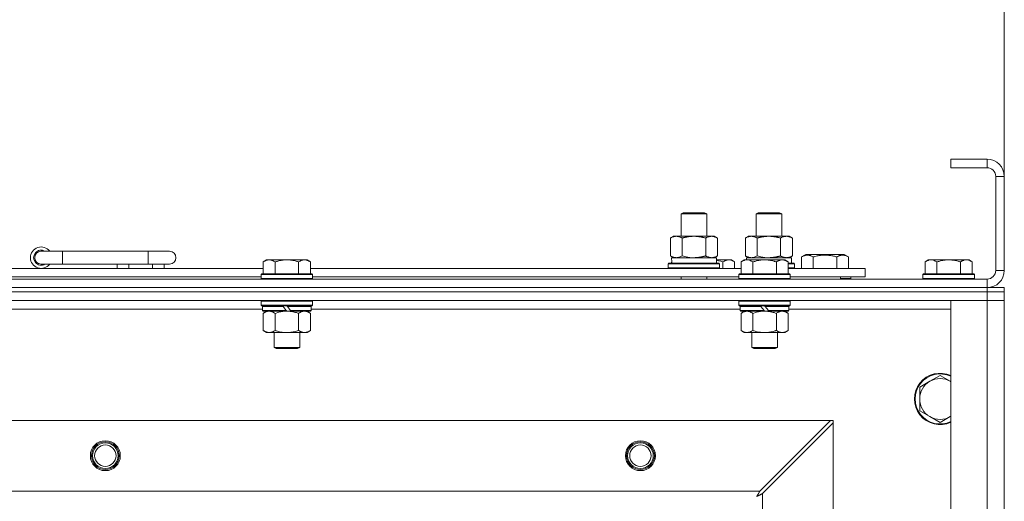
# Model space of a CAD drawing. Units: millimetres. Extents: x 0 to 24418, y -6 to 16800.
# Drawn here: x 4502 to 4962, y 14798 to 15023 of the extents above; entities that cross this region are included whole.
import ezdxf

# ---------------------------------------------------------------- set-up
doc = ezdxf.new("R2010")
doc.units = ezdxf.units.MM
doc.linetypes.add('K5LT_THIN', pattern=[0])
for name, color, linetype, true_color in [('DIM', 6, 'Continuous', 0xff00ff), ('R', 1, 'Continuous', 0xff0000), ('WELDING', 7, 'Continuous', 0xffffff)]:
    doc.layers.add(name, color=color, linetype=linetype, true_color=true_color)

msp = doc.modelspace()

# ---------------------------------------------------------------- linework, layer by layer
at = {"layer": 'DIM', "color": 7, "linetype": 'K5LT_THIN', "lineweight": 18}
msp.add_line((4962.33, 14927.48), (4962.33, 15423.01), dxfattribs=at)
at = {"layer": 'R', "color": 7, "linetype": 'K5LT_THIN', "lineweight": 18}
for p, q in [((4954.33, 14957.48), (4937.33, 14957.48)), ((4937.33, 14957.48), (4937.33, 14953.48)), ((4954.33, 14957.48), (4954.33, 14953.48)), ((4954.33, 14953.48), (4937.33, 14953.48)), ((4958.33, 14905.48), (4958.33, 14949.48)), ((4962.33, 14949.48), (4958.33, 14949.48)), ((4962.33, 14905.48), (4962.33, 14949.48)), ((4811.33, 14931.91), (4812.33, 14932.48)), ((4811.33, 14931.91), (4822.52, 14931.91)), ((4811.33, 14921.48), (4811.33, 14931.91)), ((4812.33, 14932.48), (4821.66, 14932.48)), ((4821.66, 14932.48), (4822.33, 14932.48)), ((4823.33, 14931.91), (4822.33, 14932.48)), ((4822.52, 14931.91), (4823.33, 14931.91)), ((4823.33, 14921.48), (4823.33, 14931.91)), ((4846.33, 14931.91), (4847.33, 14932.48)), ((4846.33, 14921.48), (4846.33, 14931.91)), ((4846.33, 14931.91), (4857.52, 14931.91)), ((4847.33, 14932.48), (4856.66, 14932.48)), ((4856.66, 14932.48), (4857.33, 14932.48)), ((4858.33, 14931.91), (4857.33, 14932.48)), ((4857.52, 14931.91), (4858.33, 14931.91)), ((4858.33, 14921.48), (4858.33, 14931.91)), ((4806.36, 14920.64), (4807.83, 14921.48)), ((4806.36, 14912.33), (4806.36, 14920.64)), ((4807.83, 14921.48), (4817.33, 14921.48)), ((4811.84, 14912.33), (4811.84, 14920.64)), ((4817.33, 14921.48), (4826.83, 14921.48)), ((4822.81, 14912.33), (4822.81, 14920.64)), ((4828.3, 14920.64), (4826.83, 14921.48)), ((4828.3, 14912.33), (4828.3, 14920.64)), ((4841.36, 14920.64), (4842.83, 14921.48)), ((4841.36, 14912.33), (4841.36, 14920.64)), ((4842.83, 14921.48), (4852.33, 14921.48)), ((4846.84, 14912.33), (4846.84, 14920.64)), ((4852.33, 14921.48), (4861.83, 14921.48)), ((4857.81, 14912.33), (4857.81, 14920.64)), ((4863.3, 14920.64), (4861.83, 14921.48)), ((4863.3, 14912.33), (4863.3, 14920.64)), ((4522.33, 14914.48), (4512.33, 14914.48)), ((4562.33, 14914.48), (4522.33, 14914.48)), ((4522.33, 14908.48), (4522.33, 14914.48)), ((4572.33, 14914.48), (4562.33, 14914.48)), ((4562.33, 14908.48), (4562.33, 14914.48)), ((4617.6, 14910.48), (4616.13, 14909.48)), ((4616.13, 14903.98), (4616.13, 14909.48)), ((4617.6, 14910.48), (4618.88, 14910.48)), ((4618.88, 14910.48), (4627.13, 14910.48)), ((4621.63, 14903.98), (4621.63, 14909.48)), ((4627.13, 14910.48), (4635.38, 14910.48)), ((4632.63, 14903.98), (4632.63, 14909.48)), ((4635.38, 14910.48), (4636.65, 14910.48)), ((4636.65, 14910.48), (4638.13, 14909.48)), ((4638.13, 14903.98), (4638.13, 14909.48)), ((4805.33, 14908.68), (4805.5, 14908.98)), ((4805.5, 14908.98), (4829.15, 14908.98)), ((4806.36, 14912.33), (4807.83, 14911.48)), ((4806.87, 14911.48), (4827.83, 14911.48)), ((4806.96, 14910.11), (4806.89, 14908.98)), ((4828.3, 14912.33), (4826.83, 14911.48)), ((4827.83, 14908.98), (4827.83, 14911.48)), ((4827.83, 14910.48), (4833.58, 14910.48)), ((4829.33, 14908.68), (4829.15, 14908.98)), ((4830.83, 14906.48), (4830.83, 14909.48)), ((4833.58, 14910.48), (4834.85, 14910.48)), ((4834.85, 14910.48), (4836.33, 14909.48)), ((4836.33, 14906.48), (4836.33, 14909.48)), ((4840.8, 14910.48), (4839.33, 14909.48)), ((4839.33, 14903.98), (4839.33, 14909.48)), ((4840.8, 14910.48), (4842.08, 14910.48)), ((4841.36, 14912.33), (4842.83, 14911.48)), ((4841.87, 14911.48), (4862.83, 14911.48)), ((4841.87, 14911.48), (4841.93, 14910.48)), ((4842.08, 14910.48), (4850.33, 14910.48)), ((4844.83, 14903.98), (4844.83, 14909.48)), ((4850.33, 14910.48), (4858.58, 14910.48)), ((4855.83, 14903.98), (4855.83, 14909.48)), ((4858.58, 14910.48), (4859.85, 14910.48)), ((4859.85, 14910.48), (4861.33, 14909.48)), ((4861.33, 14903.98), (4861.33, 14909.48)), ((4861.33, 14908.98), (4864.15, 14908.98)), ((4863.3, 14912.33), (4861.83, 14911.48)), ((4862.83, 14908.98), (4862.83, 14911.48)), ((4864.33, 14908.68), (4864.15, 14908.98)), ((4867.59, 14911.83), (4869.59, 14912.98)), ((4867.59, 14911.83), (4867.59, 14906.48)), ((4869.59, 14912.98), (4887.53, 14912.98)), ((4873.08, 14911.83), (4873.08, 14906.48)), ((4884.05, 14911.83), (4884.05, 14906.48)), ((4889.53, 14911.83), (4887.53, 14912.98)), ((4889.53, 14911.83), (4889.53, 14906.48)), ((4926.8, 14910.48), (4925.33, 14909.48)), ((4925.33, 14903.98), (4925.33, 14909.48)), ((4926.8, 14910.48), (4928.08, 14910.48)), ((4928.08, 14910.48), (4936.33, 14910.48)), ((4930.83, 14903.98), (4930.83, 14909.48)), ((4936.33, 14910.48), (4944.58, 14910.48)), ((4941.83, 14903.98), (4941.83, 14909.48)), ((4944.58, 14910.48), (4945.85, 14910.48)), ((4945.85, 14910.48), (4947.33, 14909.48)), ((4947.33, 14903.98), (4947.33, 14909.48)), ((4414.93, 14906.48), (4616.13, 14906.48)), ((4522.33, 14908.48), (4512.33, 14908.48)), ((4562.33, 14908.48), (4522.33, 14908.48)), ((4547.83, 14906.48), (4547.83, 14908.48)), ((4553.33, 14906.48), (4553.33, 14908.48)), ((4572.33, 14908.48), (4562.33, 14908.48)), ((4564.33, 14906.48), (4564.33, 14908.48)), ((4569.83, 14906.48), (4569.83, 14908.48)), ((4638.13, 14906.48), (4839.33, 14906.48)), ((4805.33, 14906.78), (4805.33, 14908.68)), ((4805.33, 14908.68), (4829.33, 14908.68)), ((4805.33, 14906.78), (4805.5, 14906.48)), ((4805.33, 14906.78), (4829.33, 14906.78)), ((4829.33, 14906.78), (4829.15, 14906.48)), ((4829.33, 14906.78), (4829.33, 14908.68)), ((4861.33, 14908.68), (4864.33, 14908.68)), ((4861.33, 14906.78), (4864.33, 14906.78)), ((4861.33, 14906.48), (4897.33, 14906.48)), ((4864.33, 14906.78), (4864.15, 14906.48)), ((4864.33, 14906.78), (4864.33, 14908.68)), ((4897.33, 14902.48), (4897.33, 14906.48)), ((4962.33, 14905.48), (4958.33, 14905.48)), ((3630.33, 14901.48), (4954.33, 14901.48)), ((4415.93, 14902.48), (4615.13, 14902.48)), ((4615.43, 14903.98), (4615.13, 14903.68)), ((4615.13, 14901.78), (4615.13, 14903.68)), ((4615.13, 14903.68), (4639.13, 14903.68)), ((4615.13, 14901.78), (4615.43, 14901.48)), ((4615.13, 14901.78), (4639.13, 14901.78)), ((4615.43, 14903.98), (4638.83, 14903.98)), ((4638.83, 14903.98), (4639.13, 14903.68)), ((4639.13, 14901.78), (4638.83, 14901.48)), ((4639.13, 14901.78), (4639.13, 14903.68)), ((4639.13, 14902.48), (4838.33, 14902.48)), ((4811.33, 14901.48), (4811.33, 14902.48)), ((4823.33, 14901.48), (4823.33, 14902.48)), ((4838.63, 14903.98), (4838.33, 14903.68)), ((4838.33, 14901.78), (4838.33, 14903.68)), ((4838.33, 14903.68), (4862.33, 14903.68)), ((4838.33, 14901.78), (4838.63, 14901.48)), ((4838.33, 14901.78), (4862.33, 14901.78)), ((4838.63, 14903.98), (4862.03, 14903.98)), ((4862.03, 14903.98), (4862.33, 14903.68)), ((4862.33, 14901.78), (4862.03, 14901.48)), ((4862.33, 14901.78), (4862.33, 14903.68)), ((4862.33, 14902.48), (4897.33, 14902.48)), ((4885.83, 14901.48), (4885.83, 14902.48)), ((4885.83, 14901.48), (4885.83, 14902.48)), ((4890.56, 14901.78), (4885.83, 14901.78)), ((4890.56, 14901.78), (4890.39, 14901.48)), ((4890.56, 14901.78), (4890.56, 14902.48)), ((4924.63, 14903.98), (4924.33, 14903.68)), ((4924.33, 14901.78), (4924.33, 14903.68)), ((4924.33, 14903.68), (4948.33, 14903.68)), ((4924.33, 14901.78), (4924.63, 14901.48)), ((4924.33, 14901.78), (4948.33, 14901.78)), ((4924.63, 14903.98), (4948.03, 14903.98)), ((4948.03, 14903.98), (4948.33, 14903.68)), ((4948.33, 14901.78), (4948.03, 14901.48)), ((4948.33, 14901.78), (4948.33, 14903.68)), ((4954.33, 14897.48), (4954.33, 14901.48)), ((3630.33, 14897.48), (4954.33, 14897.48)), ((3630.33, 14897.48), (4954.33, 14897.48)), ((3630.33, 14895.48), (4954.33, 14895.48)), ((4954.33, 14895.48), (3630.33, 14895.48)), ((4954.33, 14895.48), (4954.33, 14897.48)), ((4954.33, 14897.48), (4962.33, 14897.48)), ((4962.33, 14895.48), (4954.33, 14895.48)), ((4954.33, 14895.48), (4962.33, 14895.48)), ((4954.33, 14895.48), (4954.33, 14891.48)), ((4955.33, 14897.48), (4955.33, 14897.55)), ((4962.33, 14895.48), (4962.33, 14897.48)), ((4962.33, 14895.48), (4962.33, 14891.48)), ((4954.33, 14891.48), (3630.33, 14891.48)), ((4615.43, 14891.48), (4615.13, 14891.18)), ((4615.13, 14889.28), (4615.13, 14891.18)), ((4615.13, 14891.18), (4639.13, 14891.18)), ((4638.83, 14891.48), (4639.13, 14891.18)), ((4639.13, 14889.28), (4639.13, 14891.18)), ((4838.63, 14891.48), (4838.33, 14891.18)), ((4838.33, 14889.28), (4838.33, 14891.18)), ((4838.33, 14891.18), (4862.33, 14891.18)), ((4862.03, 14891.48), (4862.33, 14891.18)), ((4862.33, 14889.28), (4862.33, 14891.18)), ((4937.33, 14891.48), (4954.33, 14891.48)), ((4937.33, 14399.48), (4937.33, 14891.48)), ((4962.33, 14891.48), (4954.33, 14891.48)), ((4954.33, 14399.48), (4954.33, 14891.48)), ((4954.33, 14891.48), (4962.33, 14891.48)), ((4962.33, 14891.48), (4962.33, 14399.48)), ((4615.73, 14887.48), (4415.33, 14887.48)), ((4615.13, 14889.28), (4615.43, 14888.98)), ((4615.13, 14889.28), (4639.13, 14889.28)), ((4615.43, 14888.98), (4638.83, 14888.98)), ((4616.03, 14888.98), (4615.73, 14888.68)), ((4615.73, 14886.78), (4615.73, 14888.68)), ((4615.73, 14888.68), (4625.37, 14888.68)), ((4615.73, 14886.78), (4616.03, 14886.48)), ((4615.73, 14886.78), (4626.89, 14886.78)), ((4616.03, 14886.48), (4627.13, 14886.48)), ((4617.6, 14886.48), (4616.13, 14885.48)), ((4625.13, 14888.98), (4625.37, 14888.68)), ((4625.37, 14888.68), (4626.89, 14886.78)), ((4626.89, 14886.78), (4627.13, 14886.48)), ((4627.13, 14888.98), (4627.37, 14888.68)), ((4629.13, 14886.48), (4627.13, 14886.48)), ((4627.37, 14888.68), (4628.89, 14886.78)), ((4627.37, 14888.68), (4638.53, 14888.68)), ((4628.89, 14886.78), (4629.13, 14886.48)), ((4628.89, 14886.78), (4638.53, 14886.78)), ((4629.13, 14886.48), (4638.23, 14886.48)), ((4636.65, 14886.48), (4638.13, 14885.48)), ((4638.23, 14888.98), (4638.53, 14888.68)), ((4638.53, 14886.78), (4638.23, 14886.48)), ((4638.53, 14886.78), (4638.53, 14888.68)), ((4838.93, 14887.48), (4638.53, 14887.48)), ((4639.13, 14889.28), (4638.83, 14888.98)), ((4838.33, 14889.28), (4838.63, 14888.98)), ((4838.33, 14889.28), (4862.33, 14889.28)), ((4838.63, 14888.98), (4862.03, 14888.98)), ((4839.23, 14888.98), (4838.93, 14888.68)), ((4838.93, 14886.78), (4838.93, 14888.68)), ((4838.93, 14888.68), (4848.57, 14888.68)), ((4838.93, 14886.78), (4839.23, 14886.48)), ((4838.93, 14886.78), (4850.09, 14886.78)), ((4839.23, 14886.48), (4850.33, 14886.48)), ((4840.8, 14886.48), (4839.33, 14885.48)), ((4848.33, 14888.98), (4848.57, 14888.68)), ((4848.57, 14888.68), (4850.09, 14886.78)), ((4850.09, 14886.78), (4850.33, 14886.48)), ((4850.33, 14888.98), (4850.57, 14888.68)), ((4852.33, 14886.48), (4850.33, 14886.48)), ((4850.57, 14888.68), (4852.09, 14886.78)), ((4850.57, 14888.68), (4861.73, 14888.68)), ((4852.09, 14886.78), (4852.33, 14886.48)), ((4852.09, 14886.78), (4861.73, 14886.78)), ((4852.33, 14886.48), (4861.43, 14886.48)), ((4859.85, 14886.48), (4861.33, 14885.48)), ((4861.43, 14888.98), (4861.73, 14888.68)), ((4861.73, 14886.78), (4861.43, 14886.48)), ((4861.73, 14886.78), (4861.73, 14888.68)), ((4937.33, 14887.48), (4861.73, 14887.48)), ((4862.33, 14889.28), (4862.03, 14888.98)), ((4616.13, 14885.48), (4616.13, 14877.48)), ((4621.63, 14885.48), (4621.63, 14877.48)), ((4632.63, 14885.48), (4632.63, 14877.48)), ((4638.13, 14885.48), (4638.13, 14877.48)), ((4839.33, 14885.48), (4839.33, 14877.48)), ((4844.83, 14885.48), (4844.83, 14877.48)), ((4855.83, 14885.48), (4855.83, 14877.48)), ((4861.33, 14885.48), (4861.33, 14877.48)), ((4617.6, 14876.48), (4616.13, 14877.48)), ((4636.65, 14876.48), (4638.13, 14877.48)), ((4840.8, 14876.48), (4839.33, 14877.48)), ((4859.85, 14876.48), (4861.33, 14877.48)), ((4618.88, 14876.48), (4617.6, 14876.48)), ((4627.13, 14876.48), (4618.88, 14876.48)), ((4621.13, 14869.56), (4621.13, 14876.48)), ((4635.38, 14876.48), (4627.13, 14876.48)), ((4633.13, 14869.56), (4633.13, 14876.48)), ((4636.65, 14876.48), (4635.38, 14876.48)), ((4842.08, 14876.48), (4840.8, 14876.48)), ((4850.33, 14876.48), (4842.08, 14876.48)), ((4844.33, 14869.56), (4844.33, 14876.48)), ((4858.58, 14876.48), (4850.33, 14876.48)), ((4856.33, 14869.56), (4856.33, 14876.48)), ((4859.85, 14876.48), (4858.58, 14876.48)), ((4621.13, 14869.56), (4633.13, 14869.56)), ((4622.13, 14868.98), (4621.13, 14869.56)), ((4622.13, 14868.98), (4632.13, 14868.98)), ((4632.13, 14868.98), (4633.13, 14869.56)), ((4844.33, 14869.56), (4856.33, 14869.56)), ((4845.33, 14868.98), (4844.33, 14869.56)), ((4845.33, 14868.98), (4855.33, 14868.98)), ((4855.33, 14868.98), (4856.33, 14869.56)), ((4927.56, 14853.73), (4922.8, 14850.98)), ((4932.33, 14856.48), (4927.56, 14853.73)), ((4937.09, 14853.73), (4932.33, 14856.48)), ((4922.8, 14850.98), (4922.8, 14845.48)), ((4922.8, 14845.48), (4922.8, 14839.98)), ((4922.8, 14839.98), (4927.56, 14837.23)), ((3703.54, 14835.48), (4881.11, 14835.48)), ((4881.11, 14835.48), (4848.11, 14802.48)), ((4882.33, 14835.48), (4881.11, 14835.48)), ((4882.33, 14834.27), (4882.33, 14835.48)), ((4927.56, 14837.23), (4932.33, 14834.48)), ((4932.33, 14834.48), (4937.09, 14837.23)), ((4849.33, 14801.27), (4882.33, 14834.27)), ((4882.33, 14834.27), (4882.33, 14456.7)), ((3736.54, 14802.48), (4848.11, 14802.48)), ((4849.33, 14801.27), (4849.33, 14489.7))]:
    msp.add_line(p, q, dxfattribs=at)
for centre, radius in [((4542.33, 14818.98), 7), ((4542.33, 14818.98), 6.5), ((4542.33, 14818.98), 6), ((4542.33, 14818.98), 5), ((4792.33, 14818.98), 7), ((4792.33, 14818.98), 6.5), ((4792.33, 14818.98), 6), ((4792.33, 14818.98), 5)]:
    msp.add_circle(centre, radius, dxfattribs=at)
for centre, radius, start, end in [((4954.33, 14949.48), 8, 0, 90), ((4954.33, 14949.48), 4, 0, 90), ((4512.33, 14911.48), 5, 36.8699, 323.1301), ((4512.33, 14911.48), 3.5, 58.9973, 301.0027), ((4512.33, 14911.48), 3, 90, 270), ((4572.33, 14911.48), 3, 270, 90), ((4954.33, 14905.48), 8, 270, 0), ((4954.33, 14905.48), 4, 270, 0), ((4932.33, 14845.48), 12, 65.3757, 294.6243), ((4932.33, 14845.48), 11.7, 64.7005, 295.2995), ((4932.33, 14845.48), 9.53, 120, 180), ((4932.33, 14845.48), 9.53, 60, 120), ((4932.33, 14845.48), 9.53, 58.3409, 60), ((4932.33, 14845.48), 9.53, 180, 240), ((4932.33, 14845.48), 9.53, 240, 300), ((4932.33, 14845.48), 9.53, 300, 301.6591)]:
    msp.add_arc(centre, radius, start, end, dxfattribs=at)
msp.add_ellipse((4817.33, 14913.66), major_axis=(0, 22.52), ratio=0.466308, start_param=1.667355, end_param=1.779747, dxfattribs=at)
at = {"layer": 'WELDING', "color": 7, "linetype": 'K5LT_THIN', "lineweight": 18}
for p, q in [((4811.84, 14912.33), (4813.64, 14911.88)), ((4813.64, 14911.88), (4815.47, 14911.59)), ((4815.47, 14911.59), (4817.33, 14911.48)), ((4827.83, 14910.27), (4828.84, 14910.06)), ((4828.84, 14910.06), (4829.84, 14909.8)), ((4829.84, 14909.8), (4830.83, 14909.48)), ((4846.84, 14912.33), (4848.64, 14911.88)), ((4848.64, 14911.88), (4850.47, 14911.59)), ((4850.47, 14911.59), (4852.33, 14911.48)), ((4621.63, 14885.48), (4623.42, 14886.01)), ((4623.42, 14886.01), (4625.26, 14886.36)), ((4625.26, 14886.36), (4627.13, 14886.48)), ((4844.83, 14885.48), (4846.62, 14886.01)), ((4846.62, 14886.01), (4848.46, 14886.36)), ((4848.46, 14886.36), (4850.33, 14886.48)), ((4937.33, 14853.6), (4937.09, 14853.73)), ((4937.09, 14837.23), (4937.33, 14837.37)), ((4846.69, 14799.84), (4847.2, 14800.13)), ((4846.77, 14800), (4846.69, 14799.84)), ((4846.87, 14800.18), (4846.77, 14800)), ((4846.92, 14800.27), (4846.87, 14800.18)), ((4846.95, 14800.31), (4846.92, 14800.27)), ((4846.96, 14800.34), (4846.95, 14800.31)), ((4846.97, 14800.35), (4846.96, 14800.34)), ((4847.06, 14800.51), (4846.97, 14800.35)), ((4847.16, 14800.7), (4847.06, 14800.51)), ((4847.21, 14800.79), (4847.16, 14800.7)), ((4847.2, 14800.13), (4847.21, 14800.14)), ((4847.23, 14800.83), (4847.21, 14800.79)), ((4847.21, 14800.14), (4847.23, 14800.15)), ((4847.25, 14800.86), (4847.23, 14800.83)), ((4847.23, 14800.15), (4847.28, 14800.18)), ((4847.34, 14801.03), (4847.25, 14800.87)), ((4847.25, 14800.87), (4847.25, 14800.86)), ((4847.28, 14800.18), (4847.37, 14800.23)), ((4847.44, 14801.22), (4847.34, 14801.03)), ((4847.37, 14800.23), (4847.55, 14800.32)), ((4847.49, 14801.32), (4847.44, 14801.22)), ((4847.52, 14801.36), (4847.49, 14801.32)), ((4847.53, 14801.39), (4847.52, 14801.36)), ((4847.54, 14801.4), (4847.53, 14801.39)), ((4847.61, 14801.54), (4847.54, 14801.4)), ((4847.55, 14800.32), (4847.72, 14800.42)), ((4847.72, 14801.75), (4847.61, 14801.54)), ((4847.77, 14801.85), (4847.72, 14801.75)), ((4847.72, 14800.42), (4847.73, 14800.42)), ((4847.73, 14800.42), (4847.76, 14800.44)), ((4847.76, 14800.44), (4847.8, 14800.46)), ((4847.8, 14801.9), (4847.77, 14801.85)), ((4847.81, 14801.92), (4847.8, 14801.9)), ((4847.8, 14800.46), (4847.9, 14800.51)), ((4847.82, 14801.94), (4847.81, 14801.92)), ((4847.89, 14802.08), (4847.82, 14801.94)), ((4848.11, 14802.48), (4847.89, 14802.08)), ((4847.9, 14800.51), (4848.08, 14800.61)), ((4848.08, 14800.61), (4848.25, 14800.7)), ((4848.25, 14800.7), (4848.27, 14800.71)), ((4848.27, 14800.71), (4848.29, 14800.72)), ((4848.29, 14800.72), (4848.34, 14800.75)), ((4848.34, 14800.75), (4848.43, 14800.8)), ((4848.43, 14800.8), (4848.63, 14800.9)), ((4848.63, 14800.9), (4848.79, 14800.99)), ((4848.79, 14800.99), (4848.8, 14800.99)), ((4848.8, 14800.99), (4848.83, 14801.01)), ((4848.83, 14801.01), (4848.88, 14801.03)), ((4848.88, 14801.03), (4848.98, 14801.09)), ((4848.98, 14801.09), (4849.16, 14801.18)), ((4849.16, 14801.18), (4849.33, 14801.27))]:
    msp.add_line(p, q, dxfattribs=at)
for points, knots in [([(4811.84, 14920.64), (4811.52, 14920.82), (4811.05, 14921.06), (4810.47, 14921.26), (4810.13, 14921.36), (4809.83, 14921.42), (4809.48, 14921.47), (4809.13, 14921.49), (4808.77, 14921.48), (4808.47, 14921.44), (4808.13, 14921.38), (4807.68, 14921.26), (4807.08, 14921.02), (4806.61, 14920.78), (4806.36, 14920.64)], [0, 0, 0, 0, 2.72415, 3.912285, 4.716446, 5.530362, 6.353984, 7.500189, 8.40607, 9.211142, 9.998759, 11.128707, 12.847273, 15, 15, 15, 15]), ([(4817.33, 14921.48), (4817.27, 14921.48), (4817.15, 14921.48), (4816.97, 14921.48), (4816.79, 14921.48), (4816.62, 14921.47), (4816.44, 14921.46), (4816.2, 14921.45), (4815.79, 14921.42), (4815.32, 14921.37), (4814.85, 14921.3), (4814.49, 14921.25), (4814.14, 14921.18), (4813.78, 14921.12), (4813.42, 14921.04), (4813.07, 14920.96), (4812.75, 14920.88), (4812.45, 14920.8), (4812.14, 14920.72), (4811.94, 14920.67), (4811.84, 14920.64)], [0, 0, 0, 0, 0.13683, 0.27366, 0.41049, 0.54732, 0.68415, 0.820981, 1.094641, 1.641961, 1.915621, 2.189281, 2.472595, 2.755908, 3.039221, 3.322535, 3.565256, 3.807977, 4.050698, 4.293419, 4.293419, 4.293419, 4.293419]), ([(4822.81, 14920.64), (4822.71, 14920.67), (4822.44, 14920.74), (4822.1, 14920.83), (4821.78, 14920.91), (4821.46, 14920.99), (4821.1, 14921.07), (4820.75, 14921.14), (4820.5, 14921.19), (4820.27, 14921.23), (4820, 14921.27), (4819.57, 14921.34), (4819.1, 14921.39), (4818.6, 14921.44), (4818.25, 14921.46), (4817.96, 14921.47), (4817.75, 14921.48), (4817.54, 14921.48), (4817.4, 14921.48), (4817.33, 14921.48)], [0, 0, 0, 0, 0.253231, 0.633077, 0.823001, 1.012924, 1.39277, 1.683866, 1.829413, 1.974961, 2.22598, 2.476999, 2.979038, 3.307633, 3.636228, 3.800526, 3.964824, 4.129121, 4.293419, 4.293419, 4.293419, 4.293419]), ([(4828.3, 14920.64), (4827.97, 14920.82), (4827.5, 14921.06), (4826.93, 14921.26), (4826.58, 14921.36), (4826.28, 14921.42), (4825.94, 14921.47), (4825.58, 14921.49), (4825.23, 14921.48), (4824.92, 14921.44), (4824.58, 14921.38), (4824.14, 14921.26), (4823.53, 14921.02), (4823.07, 14920.78), (4822.81, 14920.64)], [0, 0, 0, 0, 2.72415, 3.912285, 4.716446, 5.530362, 6.353984, 7.500189, 8.40607, 9.211142, 9.998759, 11.128707, 12.847273, 15, 15, 15, 15]), ([(4846.84, 14920.64), (4846.52, 14920.82), (4846.05, 14921.06), (4845.47, 14921.26), (4845.13, 14921.36), (4844.83, 14921.42), (4844.48, 14921.47), (4844.13, 14921.49), (4843.77, 14921.48), (4843.47, 14921.44), (4843.13, 14921.38), (4842.68, 14921.26), (4842.08, 14921.02), (4841.61, 14920.78), (4841.36, 14920.64)], [0, 0, 0, 0, 2.72415, 3.912285, 4.716446, 5.530362, 6.353984, 7.500189, 8.40607, 9.211142, 9.998759, 11.128707, 12.847273, 15, 15, 15, 15]), ([(4852.33, 14921.48), (4852.27, 14921.48), (4852.15, 14921.48), (4851.97, 14921.48), (4851.79, 14921.48), (4851.62, 14921.47), (4851.44, 14921.46), (4851.2, 14921.45), (4850.79, 14921.42), (4850.32, 14921.37), (4849.85, 14921.3), (4849.49, 14921.25), (4849.14, 14921.18), (4848.78, 14921.12), (4848.42, 14921.04), (4848.07, 14920.96), (4847.75, 14920.88), (4847.45, 14920.8), (4847.14, 14920.72), (4846.94, 14920.67), (4846.84, 14920.64)], [0, 0, 0, 0, 0.13683, 0.27366, 0.41049, 0.54732, 0.68415, 0.820981, 1.094641, 1.641961, 1.915621, 2.189281, 2.472595, 2.755908, 3.039221, 3.322535, 3.565256, 3.807977, 4.050698, 4.293419, 4.293419, 4.293419, 4.293419]), ([(4857.81, 14920.64), (4857.71, 14920.67), (4857.44, 14920.74), (4857.1, 14920.83), (4856.78, 14920.91), (4856.46, 14920.99), (4856.1, 14921.07), (4855.75, 14921.14), (4855.5, 14921.19), (4855.27, 14921.23), (4855, 14921.27), (4854.57, 14921.34), (4854.1, 14921.39), (4853.6, 14921.44), (4853.25, 14921.46), (4852.96, 14921.47), (4852.75, 14921.48), (4852.54, 14921.48), (4852.4, 14921.48), (4852.33, 14921.48)], [0, 0, 0, 0, 0.253231, 0.633077, 0.823001, 1.012924, 1.39277, 1.683866, 1.829413, 1.974961, 2.22598, 2.476999, 2.979038, 3.307633, 3.636228, 3.800526, 3.964824, 4.129121, 4.293419, 4.293419, 4.293419, 4.293419]), ([(4863.3, 14920.64), (4862.97, 14920.82), (4862.5, 14921.06), (4861.93, 14921.26), (4861.58, 14921.36), (4861.28, 14921.42), (4860.94, 14921.47), (4860.58, 14921.49), (4860.23, 14921.48), (4859.92, 14921.44), (4859.58, 14921.38), (4859.14, 14921.26), (4858.53, 14921.02), (4858.07, 14920.78), (4857.81, 14920.64)], [0, 0, 0, 0, 2.72415, 3.912285, 4.716446, 5.530362, 6.353984, 7.500189, 8.40607, 9.211142, 9.998759, 11.128707, 12.847273, 15, 15, 15, 15]), ([(4616.13, 14909.48), (4616.31, 14909.61), (4616.59, 14909.79), (4617.06, 14910.04), (4617.47, 14910.22), (4617.93, 14910.37), (4618.33, 14910.45), (4618.65, 14910.48), (4618.82, 14910.48), (4618.88, 14910.48)], [0, 0, 0, 0, 2.066603, 3.173746, 5.147824, 6.604769, 8.158967, 9.382212, 10, 10, 10, 10]), ([(4618.88, 14910.48), (4619, 14910.48), (4619.25, 14910.47), (4619.65, 14910.41), (4620.09, 14910.29), (4620.51, 14910.12), (4621.03, 14909.86), (4621.39, 14909.65), (4621.63, 14909.48)], [0, 0, 0, 0, 1.223859, 2.39982, 3.845706, 5.448847, 6.557806, 9, 9, 9, 9]), ([(4621.63, 14909.48), (4621.74, 14909.52), (4622.05, 14909.62), (4622.63, 14909.81), (4623.45, 14910.03), (4624.31, 14910.22), (4625.11, 14910.35), (4625.67, 14910.41), (4626.12, 14910.45), (4626.45, 14910.47), (4626.79, 14910.48), (4627.01, 14910.48), (4627.13, 14910.48)], [0, 0, 0, 0, 1.445393, 3.758023, 7.226967, 11.441055, 14.080791, 16.720528, 18.040396, 19.360264, 20.680132, 22, 22, 22, 22]), ([(4627.13, 14910.48), (4627.26, 14910.48), (4627.54, 14910.48), (4627.95, 14910.46), (4628.36, 14910.43), (4628.9, 14910.38), (4629.57, 14910.28), (4630.49, 14910.1), (4631.33, 14909.89), (4632.09, 14909.66), (4632.45, 14909.55), (4632.63, 14909.48)], [0, 0, 0, 0, 1.619608, 3.239216, 4.858824, 6.478431, 9.606212, 12.733992, 17.553195, 19.776598, 22, 22, 22, 22]), ([(4632.63, 14909.48), (4632.81, 14909.61), (4633.09, 14909.79), (4633.56, 14910.04), (4633.97, 14910.22), (4634.43, 14910.37), (4634.83, 14910.45), (4635.15, 14910.48), (4635.32, 14910.48), (4635.38, 14910.48)], [0, 0, 0, 0, 2.066603, 3.173746, 5.147824, 6.604769, 8.158967, 9.382212, 10, 10, 10, 10]), ([(4635.38, 14910.48), (4635.5, 14910.48), (4635.75, 14910.47), (4636.15, 14910.41), (4636.59, 14910.29), (4637.01, 14910.12), (4637.53, 14909.86), (4637.89, 14909.65), (4638.13, 14909.48)], [0, 0, 0, 0, 1.223859, 2.39982, 3.845706, 5.448847, 6.557806, 9, 9, 9, 9]), ([(4806.36, 14912.33), (4806.64, 14912.17), (4807.08, 14911.94), (4807.64, 14911.73), (4808.03, 14911.62), (4808.38, 14911.54), (4808.74, 14911.49), (4808.98, 14911.48), (4809.1, 14911.48)], [0, 0, 0, 0, 2.905563, 4.375924, 5.511195, 6.679161, 7.850161, 9, 9, 9, 9]), ([(4809.1, 14911.48), (4809.22, 14911.48), (4809.47, 14911.5), (4809.84, 14911.55), (4810.21, 14911.63), (4810.67, 14911.77), (4811.21, 14911.99), (4811.64, 14912.22), (4811.84, 14912.33)], [0, 0, 0, 0, 1.192024, 2.404251, 3.60809, 4.765234, 6.955738, 9, 9, 9, 9]), ([(4817.33, 14911.48), (4817.51, 14911.48), (4817.87, 14911.49), (4818.42, 14911.52), (4818.98, 14911.56), (4819.47, 14911.62), (4819.82, 14911.67), (4820.06, 14911.71), (4820.23, 14911.73), (4820.4, 14911.76), (4820.57, 14911.8), (4820.75, 14911.83), (4820.94, 14911.87), (4821.16, 14911.91), (4821.47, 14911.98), (4821.79, 14912.06), (4822.11, 14912.14), (4822.34, 14912.2), (4822.57, 14912.27), (4822.73, 14912.31), (4822.81, 14912.33)], [0, 0, 0, 0, 0.426692, 0.853385, 1.280077, 1.70677, 1.976977, 2.112081, 2.247185, 2.382289, 2.517392, 2.652496, 2.7876, 2.975699, 3.163798, 3.539996, 3.728096, 3.916195, 4.104294, 4.292393, 4.292393, 4.292393, 4.292393]), ([(4822.81, 14912.33), (4823.1, 14912.17), (4823.53, 14911.94), (4824.1, 14911.73), (4824.48, 14911.62), (4824.84, 14911.54), (4825.2, 14911.49), (4825.43, 14911.48), (4825.55, 14911.48)], [0, 0, 0, 0, 2.905563, 4.375924, 5.511195, 6.679161, 7.850161, 9, 9, 9, 9]), ([(4825.55, 14911.48), (4825.68, 14911.48), (4825.93, 14911.5), (4826.3, 14911.55), (4826.66, 14911.63), (4827.13, 14911.77), (4827.67, 14911.99), (4828.09, 14912.22), (4828.3, 14912.33)], [0, 0, 0, 0, 1.192024, 2.404251, 3.60809, 4.765234, 6.955738, 9, 9, 9, 9]), ([(4830.83, 14909.48), (4831.01, 14909.61), (4831.29, 14909.79), (4831.76, 14910.04), (4832.17, 14910.22), (4832.63, 14910.37), (4833.03, 14910.45), (4833.35, 14910.48), (4833.52, 14910.48), (4833.58, 14910.48)], [0, 0, 0, 0, 2.066603, 3.173746, 5.147824, 6.604769, 8.158967, 9.382212, 10, 10, 10, 10]), ([(4833.58, 14910.48), (4833.7, 14910.48), (4833.95, 14910.47), (4834.35, 14910.41), (4834.79, 14910.29), (4835.21, 14910.12), (4835.73, 14909.86), (4836.09, 14909.65), (4836.33, 14909.48)], [0, 0, 0, 0, 1.223859, 2.39982, 3.845706, 5.448847, 6.557806, 9, 9, 9, 9]), ([(4839.33, 14909.48), (4839.51, 14909.61), (4839.79, 14909.79), (4840.26, 14910.04), (4840.67, 14910.22), (4841.13, 14910.37), (4841.53, 14910.45), (4841.85, 14910.48), (4842.02, 14910.48), (4842.08, 14910.48)], [0, 0, 0, 0, 2.066603, 3.173746, 5.147824, 6.604769, 8.158967, 9.382212, 10, 10, 10, 10]), ([(4841.36, 14912.33), (4841.64, 14912.17), (4842.08, 14911.94), (4842.64, 14911.73), (4843.03, 14911.62), (4843.38, 14911.54), (4843.74, 14911.49), (4843.98, 14911.48), (4844.1, 14911.48)], [0, 0, 0, 0, 2.905563, 4.375924, 5.511195, 6.679161, 7.850161, 9, 9, 9, 9]), ([(4842.08, 14910.48), (4842.2, 14910.48), (4842.45, 14910.47), (4842.85, 14910.41), (4843.29, 14910.29), (4843.71, 14910.12), (4844.23, 14909.86), (4844.59, 14909.65), (4844.83, 14909.48)], [0, 0, 0, 0, 1.223859, 2.39982, 3.845706, 5.448847, 6.557806, 9, 9, 9, 9]), ([(4844.1, 14911.48), (4844.22, 14911.48), (4844.47, 14911.5), (4844.84, 14911.55), (4845.21, 14911.63), (4845.67, 14911.77), (4846.21, 14911.99), (4846.64, 14912.22), (4846.84, 14912.33)], [0, 0, 0, 0, 1.192024, 2.404251, 3.60809, 4.765234, 6.955738, 9, 9, 9, 9]), ([(4844.83, 14909.48), (4844.94, 14909.52), (4845.25, 14909.62), (4845.83, 14909.81), (4846.65, 14910.03), (4847.51, 14910.22), (4848.31, 14910.35), (4848.87, 14910.41), (4849.32, 14910.45), (4849.65, 14910.47), (4849.99, 14910.48), (4850.21, 14910.48), (4850.33, 14910.48)], [0, 0, 0, 0, 1.445393, 3.758023, 7.226967, 11.441055, 14.080791, 16.720528, 18.040396, 19.360264, 20.680132, 22, 22, 22, 22]), ([(4850.33, 14910.48), (4850.46, 14910.48), (4850.74, 14910.48), (4851.15, 14910.46), (4851.56, 14910.43), (4852.1, 14910.38), (4852.77, 14910.28), (4853.69, 14910.1), (4854.53, 14909.89), (4855.29, 14909.66), (4855.65, 14909.55), (4855.83, 14909.48)], [0, 0, 0, 0, 1.619608, 3.239216, 4.858824, 6.478431, 9.606212, 12.733992, 17.553195, 19.776598, 22, 22, 22, 22]), ([(4852.33, 14911.48), (4852.51, 14911.48), (4852.87, 14911.49), (4853.42, 14911.52), (4853.98, 14911.56), (4854.47, 14911.62), (4854.82, 14911.67), (4855.06, 14911.71), (4855.23, 14911.73), (4855.4, 14911.76), (4855.57, 14911.8), (4855.75, 14911.83), (4855.94, 14911.87), (4856.16, 14911.91), (4856.47, 14911.98), (4856.79, 14912.06), (4857.11, 14912.14), (4857.34, 14912.2), (4857.57, 14912.27), (4857.73, 14912.31), (4857.81, 14912.33)], [0, 0, 0, 0, 0.426692, 0.853385, 1.280077, 1.70677, 1.976977, 2.112081, 2.247185, 2.382289, 2.517392, 2.652496, 2.7876, 2.975699, 3.163798, 3.539996, 3.728096, 3.916195, 4.104294, 4.292393, 4.292393, 4.292393, 4.292393]), ([(4855.83, 14909.48), (4856.01, 14909.61), (4856.29, 14909.79), (4856.76, 14910.04), (4857.17, 14910.22), (4857.63, 14910.37), (4858.03, 14910.45), (4858.35, 14910.48), (4858.52, 14910.48), (4858.58, 14910.48)], [0, 0, 0, 0, 2.066603, 3.173746, 5.147824, 6.604769, 8.158967, 9.382212, 10, 10, 10, 10]), ([(4857.81, 14912.33), (4858.1, 14912.17), (4858.53, 14911.94), (4859.1, 14911.73), (4859.48, 14911.62), (4859.84, 14911.54), (4860.2, 14911.49), (4860.43, 14911.48), (4860.55, 14911.48)], [0, 0, 0, 0, 2.905563, 4.375924, 5.511195, 6.679161, 7.850161, 9, 9, 9, 9]), ([(4858.58, 14910.48), (4858.7, 14910.48), (4858.95, 14910.47), (4859.35, 14910.41), (4859.79, 14910.29), (4860.21, 14910.12), (4860.73, 14909.86), (4861.09, 14909.65), (4861.33, 14909.48)], [0, 0, 0, 0, 1.223859, 2.39982, 3.845706, 5.448847, 6.557806, 9, 9, 9, 9]), ([(4860.55, 14911.48), (4860.68, 14911.48), (4860.93, 14911.5), (4861.3, 14911.55), (4861.66, 14911.63), (4862.13, 14911.77), (4862.67, 14911.99), (4863.09, 14912.22), (4863.3, 14912.33)], [0, 0, 0, 0, 1.192024, 2.404251, 3.60809, 4.765234, 6.955738, 9, 9, 9, 9]), ([(4867.59, 14911.83), (4867.92, 14912.02), (4868.31, 14912.22), (4868.81, 14912.41), (4869.07, 14912.49), (4869.35, 14912.57), (4869.63, 14912.62), (4869.96, 14912.67), (4870.31, 14912.69), (4870.67, 14912.67), (4870.99, 14912.63), (4871.34, 14912.56), (4871.77, 14912.44), (4872.37, 14912.21), (4872.82, 14911.98), (4873.08, 14911.83)], [0, 0, 0, 0, 2.912728, 3.529104, 4.366059, 5.20805, 5.90491, 6.841792, 7.999747, 8.992853, 9.878966, 10.753647, 12.031595, 13.665019, 16, 16, 16, 16]), ([(4873.08, 14911.83), (4873.31, 14911.9), (4873.93, 14912.07), (4875.06, 14912.33), (4876.18, 14912.52), (4877.14, 14912.62), (4877.77, 14912.66), (4878.27, 14912.68), (4878.64, 14912.68), (4878.97, 14912.68), (4879.37, 14912.66), (4879.83, 14912.63), (4880.28, 14912.59), (4880.93, 14912.52), (4881.95, 14912.36), (4883.05, 14912.11), (4883.8, 14911.9), (4884.05, 14911.83)], [0, 0, 0, 0, 2.896048, 7.635036, 13.675312, 16.352744, 19.030177, 21.193346, 22.27493, 23.356515, 25.164905, 26.973294, 28.781684, 30.590074, 34.691771, 40.985529, 43.953237, 43.953237, 43.953237, 43.953237]), ([(4884.05, 14911.83), (4884.37, 14912.02), (4884.77, 14912.22), (4885.27, 14912.41), (4885.53, 14912.49), (4885.8, 14912.57), (4886.09, 14912.62), (4886.41, 14912.67), (4886.77, 14912.69), (4887.12, 14912.67), (4887.44, 14912.63), (4887.79, 14912.56), (4888.23, 14912.44), (4888.82, 14912.21), (4889.27, 14911.98), (4889.53, 14911.83)], [0, 0, 0, 0, 2.912728, 3.529104, 4.366059, 5.20805, 5.90491, 6.841792, 7.999747, 8.992853, 9.878966, 10.753647, 12.031595, 13.665019, 16, 16, 16, 16]), ([(4925.33, 14909.48), (4925.51, 14909.61), (4925.79, 14909.79), (4926.26, 14910.04), (4926.67, 14910.22), (4927.13, 14910.37), (4927.53, 14910.45), (4927.85, 14910.48), (4928.02, 14910.48), (4928.08, 14910.48)], [0, 0, 0, 0, 2.066603, 3.173746, 5.147824, 6.604769, 8.158967, 9.382212, 10, 10, 10, 10]), ([(4928.08, 14910.48), (4928.2, 14910.48), (4928.45, 14910.47), (4928.85, 14910.41), (4929.29, 14910.29), (4929.71, 14910.12), (4930.23, 14909.86), (4930.59, 14909.65), (4930.83, 14909.48)], [0, 0, 0, 0, 1.223859, 2.39982, 3.845706, 5.448847, 6.557806, 9, 9, 9, 9]), ([(4930.83, 14909.48), (4930.94, 14909.52), (4931.25, 14909.62), (4931.83, 14909.81), (4932.65, 14910.03), (4933.51, 14910.22), (4934.31, 14910.35), (4934.87, 14910.41), (4935.32, 14910.45), (4935.65, 14910.47), (4935.99, 14910.48), (4936.21, 14910.48), (4936.33, 14910.48)], [0, 0, 0, 0, 1.445393, 3.758023, 7.226967, 11.441055, 14.080791, 16.720528, 18.040396, 19.360264, 20.680132, 22, 22, 22, 22]), ([(4936.33, 14910.48), (4936.46, 14910.48), (4936.74, 14910.48), (4937.15, 14910.46), (4937.56, 14910.43), (4938.1, 14910.38), (4938.77, 14910.28), (4939.69, 14910.1), (4940.53, 14909.89), (4941.29, 14909.66), (4941.65, 14909.55), (4941.83, 14909.48)], [0, 0, 0, 0, 1.619608, 3.239216, 4.858824, 6.478431, 9.606212, 12.733992, 17.553195, 19.776598, 22, 22, 22, 22]), ([(4941.83, 14909.48), (4942.01, 14909.61), (4942.29, 14909.79), (4942.76, 14910.04), (4943.17, 14910.22), (4943.63, 14910.37), (4944.03, 14910.45), (4944.35, 14910.48), (4944.52, 14910.48), (4944.58, 14910.48)], [0, 0, 0, 0, 2.066603, 3.173746, 5.147824, 6.604769, 8.158967, 9.382212, 10, 10, 10, 10]), ([(4944.58, 14910.48), (4944.7, 14910.48), (4944.95, 14910.47), (4945.35, 14910.41), (4945.79, 14910.29), (4946.21, 14910.12), (4946.73, 14909.86), (4947.09, 14909.65), (4947.33, 14909.48)], [0, 0, 0, 0, 1.223859, 2.39982, 3.845706, 5.448847, 6.557806, 9, 9, 9, 9]), ([(4616.13, 14885.48), (4616.31, 14885.61), (4616.59, 14885.79), (4617.06, 14886.04), (4617.47, 14886.22), (4617.93, 14886.37), (4618.33, 14886.45), (4618.65, 14886.48), (4618.82, 14886.48), (4618.88, 14886.48)], [0, 0, 0, 0, 2.066603, 3.173746, 5.147824, 6.604769, 8.158967, 9.382212, 10, 10, 10, 10]), ([(4618.88, 14886.48), (4619, 14886.48), (4619.25, 14886.47), (4619.65, 14886.41), (4620.09, 14886.29), (4620.51, 14886.12), (4621.03, 14885.86), (4621.39, 14885.65), (4621.63, 14885.48)], [0, 0, 0, 0, 1.223859, 2.39982, 3.845706, 5.448847, 6.557806, 9, 9, 9, 9]), ([(4627.13, 14886.48), (4627.38, 14886.48), (4627.89, 14886.47), (4628.6, 14886.41), (4629.26, 14886.33), (4630.12, 14886.18), (4631.01, 14885.98), (4631.92, 14885.72), (4632.39, 14885.56), (4632.63, 14885.48)], [0, 0, 0, 0, 3.52154, 7.04308, 9.904366, 12.765651, 19.140348, 22.570174, 26, 26, 26, 26]), ([(4632.63, 14885.48), (4632.81, 14885.61), (4633.09, 14885.79), (4633.56, 14886.04), (4633.97, 14886.22), (4634.43, 14886.37), (4634.83, 14886.45), (4635.15, 14886.48), (4635.32, 14886.48), (4635.38, 14886.48)], [0, 0, 0, 0, 2.066603, 3.173746, 5.147824, 6.604769, 8.158967, 9.382212, 10, 10, 10, 10]), ([(4635.38, 14886.48), (4635.5, 14886.48), (4635.75, 14886.47), (4636.15, 14886.41), (4636.59, 14886.29), (4637.01, 14886.12), (4637.53, 14885.86), (4637.89, 14885.65), (4638.13, 14885.48)], [0, 0, 0, 0, 1.223859, 2.39982, 3.845706, 5.448847, 6.557806, 9, 9, 9, 9]), ([(4839.33, 14885.48), (4839.51, 14885.61), (4839.79, 14885.79), (4840.26, 14886.04), (4840.67, 14886.22), (4841.13, 14886.37), (4841.53, 14886.45), (4841.85, 14886.48), (4842.02, 14886.48), (4842.08, 14886.48)], [0, 0, 0, 0, 2.066603, 3.173746, 5.147824, 6.604769, 8.158967, 9.382212, 10, 10, 10, 10]), ([(4842.08, 14886.48), (4842.2, 14886.48), (4842.45, 14886.47), (4842.85, 14886.41), (4843.29, 14886.29), (4843.71, 14886.12), (4844.23, 14885.86), (4844.59, 14885.65), (4844.83, 14885.48)], [0, 0, 0, 0, 1.223859, 2.39982, 3.845706, 5.448847, 6.557806, 9, 9, 9, 9]), ([(4850.33, 14886.48), (4850.58, 14886.48), (4851.09, 14886.47), (4851.8, 14886.41), (4852.46, 14886.33), (4853.32, 14886.18), (4854.21, 14885.98), (4855.12, 14885.72), (4855.59, 14885.56), (4855.83, 14885.48)], [0, 0, 0, 0, 3.52154, 7.04308, 9.904366, 12.765651, 19.140348, 22.570174, 26, 26, 26, 26]), ([(4855.83, 14885.48), (4856.01, 14885.61), (4856.29, 14885.79), (4856.76, 14886.04), (4857.17, 14886.22), (4857.63, 14886.37), (4858.03, 14886.45), (4858.35, 14886.48), (4858.52, 14886.48), (4858.58, 14886.48)], [0, 0, 0, 0, 2.066603, 3.173746, 5.147824, 6.604769, 8.158967, 9.382212, 10, 10, 10, 10]), ([(4858.58, 14886.48), (4858.7, 14886.48), (4858.95, 14886.47), (4859.35, 14886.41), (4859.79, 14886.29), (4860.21, 14886.12), (4860.73, 14885.86), (4861.09, 14885.65), (4861.33, 14885.48)], [0, 0, 0, 0, 1.223859, 2.39982, 3.845706, 5.448847, 6.557806, 9, 9, 9, 9]), ([(4618.88, 14876.48), (4618.75, 14876.48), (4618.5, 14876.5), (4618.1, 14876.56), (4617.66, 14876.68), (4617.24, 14876.85), (4616.72, 14877.1), (4616.37, 14877.32), (4616.13, 14877.48)], [0, 0, 0, 0, 1.223859, 2.39982, 3.845706, 5.448847, 6.557806, 9, 9, 9, 9]), ([(4621.63, 14877.48), (4621.44, 14877.36), (4621.16, 14877.18), (4620.69, 14876.93), (4620.28, 14876.75), (4619.82, 14876.6), (4619.42, 14876.52), (4619.11, 14876.49), (4618.93, 14876.48), (4618.88, 14876.48)], [0, 0, 0, 0, 2.066603, 3.173746, 5.147824, 6.604769, 8.158967, 9.382212, 10, 10, 10, 10]), ([(4627.13, 14876.48), (4626.87, 14876.48), (4626.36, 14876.5), (4625.65, 14876.56), (4624.99, 14876.64), (4624.13, 14876.78), (4623.25, 14876.99), (4622.33, 14877.25), (4621.86, 14877.41), (4621.63, 14877.48)], [0, 0, 0, 0, 3.52154, 7.04308, 9.904366, 12.765651, 19.140348, 22.570174, 26, 26, 26, 26]), ([(4632.63, 14877.48), (4632.55, 14877.46), (4632.33, 14877.39), (4631.88, 14877.24), (4631.11, 14877.02), (4630.25, 14876.81), (4629.4, 14876.66), (4628.68, 14876.56), (4627.93, 14876.5), (4627.39, 14876.48), (4627.13, 14876.48)], [0, 0, 0, 0, 1.170005, 3.120015, 6.630031, 12.279253, 15.436318, 18.593383, 22.296691, 26, 26, 26, 26]), ([(4635.38, 14876.48), (4635.25, 14876.48), (4635, 14876.5), (4634.6, 14876.56), (4634.16, 14876.68), (4633.74, 14876.85), (4633.22, 14877.1), (4632.87, 14877.32), (4632.63, 14877.48)], [0, 0, 0, 0, 1.223859, 2.39982, 3.845706, 5.448847, 6.557806, 9, 9, 9, 9]), ([(4638.13, 14877.48), (4637.94, 14877.36), (4637.66, 14877.18), (4637.19, 14876.93), (4636.78, 14876.75), (4636.32, 14876.6), (4635.92, 14876.52), (4635.61, 14876.49), (4635.43, 14876.48), (4635.38, 14876.48)], [0, 0, 0, 0, 2.066603, 3.173746, 5.147824, 6.604769, 8.158967, 9.382212, 10, 10, 10, 10]), ([(4842.08, 14876.48), (4841.95, 14876.48), (4841.7, 14876.5), (4841.3, 14876.56), (4840.86, 14876.68), (4840.44, 14876.85), (4839.92, 14877.1), (4839.57, 14877.32), (4839.33, 14877.48)], [0, 0, 0, 0, 1.223859, 2.39982, 3.845706, 5.448847, 6.557806, 9, 9, 9, 9]), ([(4844.83, 14877.48), (4844.64, 14877.36), (4844.36, 14877.18), (4843.89, 14876.93), (4843.48, 14876.75), (4843.02, 14876.6), (4842.62, 14876.52), (4842.31, 14876.49), (4842.13, 14876.48), (4842.08, 14876.48)], [0, 0, 0, 0, 2.066603, 3.173746, 5.147824, 6.604769, 8.158967, 9.382212, 10, 10, 10, 10]), ([(4850.33, 14876.48), (4850.07, 14876.48), (4849.56, 14876.5), (4848.85, 14876.56), (4848.19, 14876.64), (4847.33, 14876.78), (4846.45, 14876.99), (4845.53, 14877.25), (4845.06, 14877.41), (4844.83, 14877.48)], [0, 0, 0, 0, 3.52154, 7.04308, 9.904366, 12.765651, 19.140348, 22.570174, 26, 26, 26, 26]), ([(4855.83, 14877.48), (4855.75, 14877.46), (4855.53, 14877.39), (4855.08, 14877.24), (4854.31, 14877.02), (4853.45, 14876.81), (4852.6, 14876.66), (4851.88, 14876.56), (4851.13, 14876.5), (4850.59, 14876.48), (4850.33, 14876.48)], [0, 0, 0, 0, 1.170005, 3.120015, 6.630031, 12.279253, 15.436318, 18.593383, 22.296691, 26, 26, 26, 26]), ([(4858.58, 14876.48), (4858.45, 14876.48), (4858.2, 14876.5), (4857.8, 14876.56), (4857.36, 14876.68), (4856.94, 14876.85), (4856.42, 14877.1), (4856.07, 14877.32), (4855.83, 14877.48)], [0, 0, 0, 0, 1.223859, 2.39982, 3.845706, 5.448847, 6.557806, 9, 9, 9, 9]), ([(4861.33, 14877.48), (4861.14, 14877.36), (4860.86, 14877.18), (4860.39, 14876.93), (4859.98, 14876.75), (4859.52, 14876.6), (4859.12, 14876.52), (4858.81, 14876.49), (4858.63, 14876.48), (4858.58, 14876.48)], [0, 0, 0, 0, 2.066603, 3.173746, 5.147824, 6.604769, 8.158967, 9.382212, 10, 10, 10, 10])]:
    msp.add_open_spline(points, degree=3, knots=knots, dxfattribs=at)

doc.saveas('drawing.dxf')
